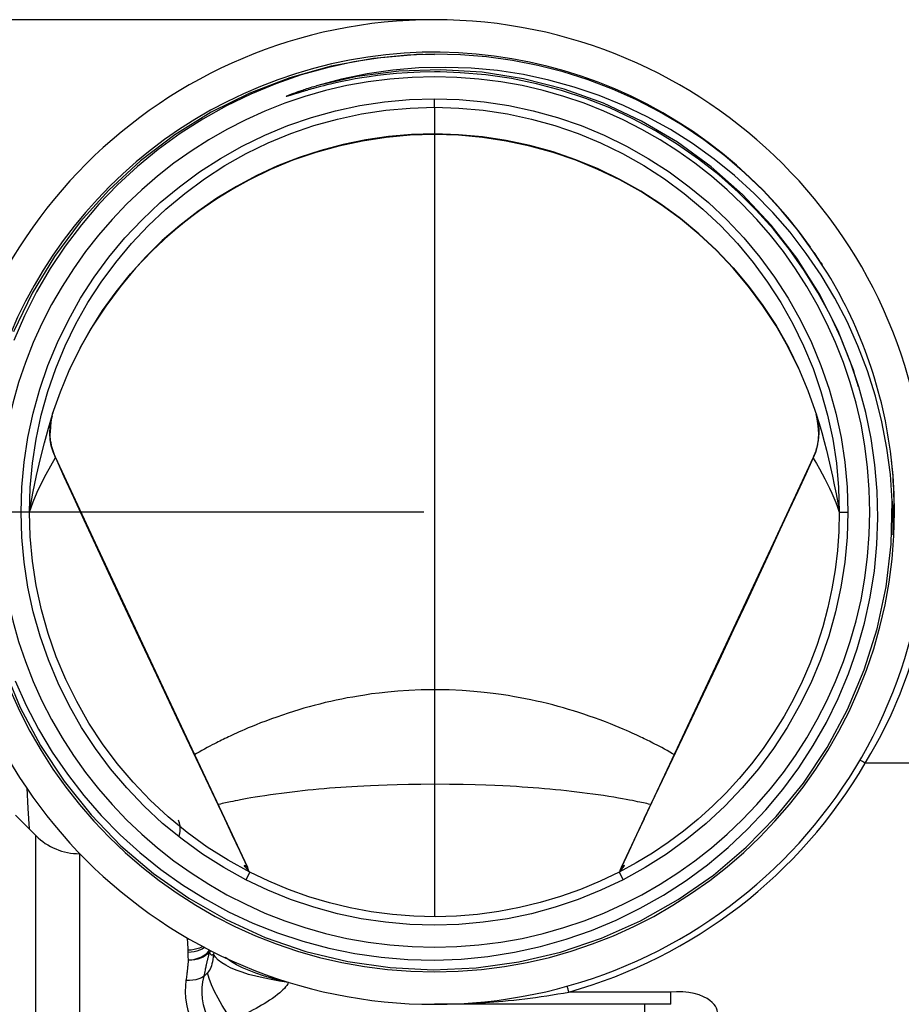
# Model space of a CAD drawing. Extents: x 0 to 297, y 0 to 210.
# Drawn here: x 46 to 60, y 156 to 172 of the extents above; entities that cross this region are included whole.
import ezdxf
from ezdxf.enums import TextEntityAlignment as Align

# ---------------------------------------------------------------- set-up
doc = ezdxf.new("R2010")
doc.units = 0
doc.header["$LTSCALE"] = 16.335
doc.layers.get('0').update_dxf_attribs({"linetype": 'CONTINUOUS'})
doc.layers.add('06_FLAECHEN', color=7, linetype='CONTINUOUS')
doc.layers.add('DIMENSION', color=7, linetype='CONTINUOUS')
doc.styles.get("Standard").update_dxf_attribs({"font": 'arial.ttf'})
doc.dimstyles.get("Standard").update_dxf_attribs({"dimtxt": 2.5, "dimasz": 2.5, "dimexe": 1.25, "dimexo": 0.625, "dimtad": 1, "dimcen": 2.5, "dimazin": 3, "dimtfac": 1, "dimtmove": 0, "dimatfit": 3})

# ---------------------------------------------------------------- blocks, each defined once
blk = doc.blocks.new('_FILLED')
at = {"color": 0, "linetype": 'BYBLOCK'}
blk.add_solid([(0, 0), (-1, 0.1875), (-1, -0.1875)], dxfattribs=at)
blk = doc.blocks.new('*D1')
at = {"layer": 'DIMENSION', "color": 2, "linetype": 'CONTINUOUS'}
for p, q in [((52.157, 164.308), (27.17, 164.308)), ((29.17, 164.308), (29.17, 158.182)), ((29.17, 152.056), (29.17, 158.182)), ((43.916, 152.056), (27.17, 152.056))]:
    blk.add_line(p, q, dxfattribs=at)
at = {"layer": 'DIMENSION', "color": 2, "linetype": 'CONTINUOUS', "xscale": 4, "yscale": 4, "zscale": 4}
for p, rotation in [((29.17, 164.308), 90), ((29.17, 152.056), 270)]:
    blk.add_blockref('_FILLED', p, dxfattribs=dict(at, rotation=rotation))
at = {"layer": 'DIMENSION', "color": 5, "linetype": 'CONTINUOUS'}
blk.add_text('61', height=3.5, rotation=90, dxfattribs=at).set_placement((28.295, 158.182), align=Align.CENTER)
blk = doc.blocks.new('*D3')
at = {"layer": 'DIMENSION', "color": 2, "linetype": 'CONTINUOUS'}
for p, q in [((52.327, 172.308), (17.645, 172.308)), ((19.645, 172.308), (19.645, 152.382)), ((19.645, 132.456), (19.645, 152.382)), ((46.098, 132.456), (17.645, 132.456))]:
    blk.add_line(p, q, dxfattribs=at)
at = {"layer": 'DIMENSION', "color": 2, "linetype": 'CONTINUOUS', "xscale": 4, "yscale": 4, "zscale": 4}
for p, rotation in [((19.645, 172.308), 90), ((19.645, 132.456), 270)]:
    blk.add_blockref('_FILLED', p, dxfattribs=dict(at, rotation=rotation))
at = {"layer": 'DIMENSION', "color": 5, "linetype": 'CONTINUOUS'}
blk.add_text('199', height=3.5, rotation=90, dxfattribs=at).set_placement((18.77, 152.382), align=Align.CENTER)

msp = doc.modelspace()

# ---------------------------------------------------------------- linework, layer by layer
at = {"color": 9, "linetype": 'CONTINUOUS'}
for p, q in [((51.944, 171.733), (51.581, 171.701)), ((52.327, 171.738), (52.138, 171.74)), ((52.327, 170.885), (52.327, 171.023)), ((52.327, 170.885), (52.327, 170.451)), ((52.327, 170.451), (52.327, 170.451)), ((52.327, 170.451), (52.327, 170.443)), ((52.327, 170.443), (52.327, 161.421)), ((59.1, 166.702), (58.966, 167.043)), ((46.573, 166.972), (46.481, 166.787)), ((46.572, 166.974), (46.572, 166.973)), ((46.573, 166.973), (46.573, 166.972)), ((58.08, 166.972), (58.08, 166.973)), ((58.081, 166.973), (58.081, 166.974)), ((59.212, 166.342), (59.162, 166.517)), ((45.75, 164.308), (45.612, 164.308)), ((58.903, 164.308), (59.042, 164.308)), ((62.127, 160.228), (59.324, 160.228)), ((52.327, 159.883), (52.327, 157.732)), ((48.918, 159.325), (48.92, 159.321)), ((55.733, 159.321), (55.735, 159.325)), ((49.254, 158.543), (49.238, 158.564)), ((55.4, 158.543), (55.415, 158.564)), ((49.327, 158.456), (49.264, 158.333)), ((49.303, 158.502), (49.289, 158.536)), ((49.312, 158.473), (49.307, 158.489)), ((55.327, 158.456), (55.39, 158.333)), ((55.341, 158.473), (55.346, 158.49)), ((55.351, 158.503), (55.364, 158.536)), ((48.691, 157.184), (48.674, 157.155)), ((48.746, 157.154), (48.737, 157.123)), ((49.958, 156.664), (49.959, 156.669)), ((56.167, 156.508), (54.511, 156.508)), ((55.742, 156.049), (55.742, 156.308))]:
    msp.add_line(p, q, dxfattribs=at)
at = {"color": 7, "linetype": 'CONTINUOUS'}
for p, q in [((52.418, 171.459), (52.327, 171.46)), ((46.572, 166.973), (46.572, 166.974)), ((46.572, 166.973), (46.572, 166.973)), ((58.081, 166.974), (58.081, 166.973)), ((58.082, 166.973), (58.081, 166.973)), ((46.128, 165.907), (46.145, 165.961)), ((58.508, 165.961), (58.522, 165.916)), ((46.123, 165.892), (46.126, 165.9)), ((46.123, 165.892), (46.124, 165.896)), ((46.126, 165.9), (46.126, 165.901)), ((46.126, 165.901), (46.126, 165.901)), ((58.524, 165.912), (58.525, 165.91)), ((58.524, 165.912), (58.524, 165.912)), ((58.525, 165.91), (58.527, 165.9)), ((46.173, 165.2), (46.173, 165.2)), ((58.477, 165.193), (58.477, 165.193)), ((48.922, 159.322), (48.92, 159.326)), ((48.922, 159.322), (48.922, 159.322)), ((55.733, 159.326), (55.731, 159.322)), ((55.731, 159.322), (55.731, 159.322)), ((46.561, 158.756), (46.569, 158.756)), ((49.289, 158.536), (49.289, 158.536)), ((49.302, 158.503), (49.289, 158.536)), ((49.289, 158.536), (49.289, 158.536)), ((49.312, 158.473), (49.307, 158.489)), ((55.341, 158.473), (55.346, 158.49)), ((55.351, 158.503), (55.364, 158.536)), ((55.364, 158.536), (55.364, 158.536)), ((55.364, 158.536), (55.364, 158.536)), ((56.167, 156.308), (52.327, 156.308))]:
    msp.add_line(p, q, dxfattribs=at)
for points in [[(52.327, 171.747), (51.887, 171.731), (51.45, 171.689), (51.016, 171.621), (50.586, 171.528), (50.164, 171.41), (49.749, 171.267), (49.343, 171.099), (48.948, 170.908), (48.565, 170.694), (48.196, 170.458), (47.841, 170.201), (47.502, 169.923), (47.18, 169.626), (46.877, 169.31), (46.593, 168.977), (46.329, 168.628), (46.087, 168.264), (45.866, 167.886), (45.668, 167.496), (45.494, 167.095)], [(58.713, 168.188), (58.481, 168.544), (58.23, 168.886), (57.959, 169.214), (57.67, 169.525), (57.364, 169.819), (57.041, 170.096), (56.703, 170.354), (56.35, 170.592), (55.985, 170.809), (55.608, 171.005), (55.221, 171.179), (54.824, 171.331), (54.42, 171.459), (54.009, 171.565), (53.593, 171.646), (53.173, 171.704), (52.75, 171.737), (52.327, 171.747)], [(59.763, 164.483), (59.732, 164.916), (59.676, 165.346), (59.595, 165.772), (59.489, 166.192), (59.359, 166.604), (59.205, 167.008), (59.028, 167.402), (58.829, 167.785), (58.608, 168.155), (58.365, 168.511), (58.103, 168.853), (57.821, 169.177), (57.521, 169.485), (57.203, 169.774), (56.87, 170.044), (56.521, 170.294), (56.159, 170.523), (55.784, 170.729), (55.398, 170.914), (55.003, 171.075), (54.599, 171.213), (54.187, 171.326), (53.771, 171.416), (53.35, 171.48), (52.926, 171.52), (52.501, 171.534), (52.076, 171.524), (51.653, 171.489), (51.233, 171.429), (50.818, 171.344), (50.409, 171.235)], [(52.327, 171.46), (52.094, 171.456), (51.89, 171.447), (51.709, 171.433), (51.547, 171.418), (51.4, 171.4), (51.268, 171.382), (51.148, 171.364), (51.04, 171.345), (50.942, 171.327), (50.853, 171.309), (50.773, 171.292), (50.702, 171.276), (50.638, 171.262), (50.58, 171.248), (50.528, 171.235), (50.482, 171.223), (50.439, 171.212), (50.401, 171.202), (50.365, 171.192), (50.333, 171.183), (50.304, 171.175), (50.277, 171.167), (50.252, 171.16), (50.229, 171.153), (50.213, 171.149), (50.208, 171.147), (50.202, 171.146), (50.196, 171.144), (50.191, 171.142), (50.185, 171.141), (50.179, 171.139), (50.174, 171.137), (50.168, 171.136), (50.163, 171.134), (50.157, 171.132), (50.151, 171.13), (50.146, 171.129), (50.14, 171.127), (50.134, 171.125), (50.129, 171.124), (50.123, 171.122), (50.118, 171.12), (50.112, 171.119), (50.106, 171.117), (50.101, 171.115), (50.095, 171.113), (50.09, 171.112), (50.084, 171.11), (50.078, 171.108), (50.073, 171.107), (50.067, 171.105), (50.062, 171.103), (50.056, 171.101), (50.051, 171.1), (50.045, 171.098), (50.04, 171.096), (50.034, 171.095), (50.028, 171.093), (50.023, 171.091), (50.017, 171.089), (50.012, 171.088), (50.006, 171.086), (50.001, 171.084), (49.995, 171.083), (49.99, 171.081), (49.984, 171.079), (49.979, 171.078), (49.973, 171.076), (49.968, 171.074), (49.962, 171.073), (49.957, 171.071), (49.954, 171.07), (49.953, 171.07), (49.951, 171.069), (49.949, 171.069), (49.947, 171.068), (49.945, 171.068), (49.943, 171.067), (49.941, 171.066), (49.938, 171.066), (49.936, 171.065), (49.934, 171.065), (49.932, 171.064), (49.931, 171.064), (49.929, 171.063), (49.928, 171.063), (49.927, 171.063), (49.926, 171.063), (49.925, 171.063), (49.924, 171.063), (49.924, 171.062), (49.923, 171.062), (49.923, 171.062), (49.922, 171.062), (49.921, 171.063), (49.921, 171.063), (49.922, 171.063), (49.922, 171.064), (49.923, 171.064), (49.924, 171.065), (49.925, 171.065), (49.926, 171.066), (49.927, 171.066), (49.927, 171.067), (49.928, 171.067), (49.929, 171.067), (49.929, 171.068), (49.93, 171.068), (49.93, 171.068), (49.93, 171.068), (49.93, 171.068), (49.93, 171.068), (49.93, 171.068), (49.93, 171.068), (49.93, 171.068), (49.93, 171.068), (49.93, 171.068), (49.93, 171.068), (49.931, 171.068), (49.931, 171.068), (49.931, 171.069), (49.931, 171.069), (49.932, 171.069), (49.932, 171.069), (49.933, 171.069), (49.933, 171.07), (49.934, 171.07), (49.935, 171.07), (49.936, 171.071), (49.938, 171.072), (49.939, 171.072), (49.941, 171.073), (49.943, 171.074), (49.945, 171.075), (49.947, 171.076), (49.95, 171.077), (49.953, 171.078), (49.956, 171.08), (49.96, 171.081), (49.963, 171.083), (49.967, 171.084), (49.972, 171.086), (49.976, 171.088), (49.981, 171.09), (49.987, 171.092), (49.992, 171.094), (49.998, 171.097), (50.005, 171.099), (50.011, 171.102), (50.019, 171.105), (50.026, 171.107), (50.035, 171.111), (50.044, 171.114), (50.053, 171.117), (50.064, 171.121), (50.075, 171.126), (50.087, 171.13), (50.101, 171.135), (50.116, 171.14), (50.132, 171.146), (50.149, 171.152), (50.167, 171.158), (50.187, 171.165), (50.209, 171.172), (50.232, 171.18), (50.257, 171.188), (50.283, 171.197), (50.312, 171.206), (50.342, 171.215), (50.374, 171.225), (50.409, 171.235)], [(59.22, 166.344), (59.087, 166.741), (58.931, 167.13), (58.753, 167.51), (58.553, 167.877), (58.333, 168.232), (58.092, 168.574), (57.832, 168.902), (57.553, 169.213), (57.258, 169.508), (56.945, 169.785), (56.618, 170.043), (56.275, 170.282), (55.92, 170.5), (55.552, 170.698), (55.174, 170.874), (54.785, 171.028), (54.389, 171.159), (53.985, 171.266), (53.576, 171.351), (53.162, 171.411), (52.745, 171.447), (52.418, 171.459)], [(45.612, 164.308), (45.624, 164.713), (45.661, 165.117), (45.722, 165.518), (45.807, 165.915), (45.916, 166.306), (46.048, 166.689), (46.203, 167.064), (46.381, 167.428), (46.58, 167.782), (46.8, 168.123), (47.041, 168.449), (47.3, 168.761), (47.579, 169.057), (47.874, 169.335), (48.186, 169.594), (48.512, 169.835), (48.852, 170.055), (49.206, 170.254), (49.571, 170.432), (49.946, 170.587), (50.329, 170.719), (50.72, 170.828), (51.117, 170.913), (51.518, 170.974), (51.922, 171.011), (52.327, 171.023)], [(45.75, 164.308), (45.762, 164.704), (45.798, 165.1), (45.857, 165.493), (45.941, 165.882), (46.048, 166.265), (46.177, 166.641), (46.329, 167.007), (46.503, 167.364), (46.698, 167.71), (46.914, 168.044), (47.15, 168.365), (47.404, 168.67), (47.676, 168.959), (47.965, 169.231), (48.271, 169.485), (48.591, 169.721), (48.925, 169.937), (49.271, 170.132), (49.628, 170.306), (49.995, 170.458), (50.37, 170.587), (50.752, 170.694), (51.142, 170.777), (51.535, 170.837), (51.931, 170.873), (52.327, 170.885)], [(52.327, 171.023), (52.731, 171.011), (53.135, 170.974), (53.537, 170.913), (53.933, 170.828), (54.324, 170.719), (54.708, 170.587), (55.083, 170.432), (55.448, 170.254), (55.801, 170.055), (56.141, 169.835), (56.467, 169.594), (56.779, 169.335), (57.074, 169.057), (57.353, 168.761), (57.612, 168.449), (57.853, 168.123), (58.073, 167.782), (58.273, 167.428), (58.45, 167.064), (58.605, 166.689), (58.737, 166.306), (58.846, 165.915), (58.932, 165.518), (58.993, 165.117), (59.029, 164.713), (59.042, 164.308)], [(52.327, 170.885), (52.722, 170.873), (53.118, 170.837), (53.512, 170.777), (53.901, 170.694), (54.283, 170.587), (54.659, 170.458), (55.025, 170.306), (55.382, 170.132), (55.728, 169.937), (56.062, 169.721), (56.383, 169.485), (56.688, 169.231), (56.977, 168.959), (57.249, 168.67), (57.503, 168.365), (57.739, 168.044), (57.955, 167.71), (58.15, 167.364), (58.324, 167.007), (58.476, 166.641), (58.605, 166.265), (58.712, 165.882), (58.796, 165.493), (58.855, 165.1), (58.891, 164.704), (58.903, 164.308)], [(46.145, 165.961), (46.251, 166.26), (46.394, 166.606), (46.572, 166.973)], [(58.081, 166.973), (58.241, 166.646), (58.393, 166.285), (58.508, 165.961)], [(52.327, 157.027), (52.762, 157.043), (53.195, 157.085), (53.625, 157.153), (54.05, 157.247), (54.468, 157.365), (54.879, 157.509), (55.281, 157.677), (55.671, 157.868), (56.048, 158.082), (56.413, 158.319), (56.763, 158.577), (57.097, 158.855), (57.412, 159.153), (57.709, 159.468), (57.987, 159.801), (58.244, 160.15), (58.48, 160.513), (58.694, 160.89), (58.884, 161.279), (59.051, 161.678), (59.194, 162.086), (59.312, 162.503), (59.404, 162.925), (59.472, 163.352), (59.513, 163.782), (59.529, 164.214), (59.518, 164.645), (59.482, 165.076), (59.42, 165.504), (59.333, 165.927), (59.22, 166.344)], [(46.173, 165.2), (46.17, 165.206), (46.163, 165.222), (46.156, 165.239), (46.15, 165.255), (46.144, 165.271), (46.138, 165.287), (46.132, 165.303), (46.127, 165.32), (46.122, 165.336), (46.117, 165.353), (46.113, 165.369), (46.109, 165.385), (46.105, 165.402), (46.102, 165.418), (46.099, 165.434), (46.096, 165.45), (46.093, 165.466), (46.091, 165.482), (46.089, 165.498), (46.087, 165.514), (46.086, 165.53), (46.085, 165.546), (46.084, 165.561), (46.083, 165.576), (46.083, 165.592), (46.082, 165.607), (46.082, 165.622), (46.083, 165.637), (46.083, 165.651), (46.084, 165.666), (46.085, 165.68), (46.086, 165.694), (46.087, 165.708), (46.089, 165.722), (46.09, 165.735), (46.092, 165.748), (46.094, 165.761), (46.096, 165.774), (46.098, 165.787), (46.1, 165.799), (46.103, 165.811), (46.105, 165.823), (46.108, 165.834), (46.11, 165.845), (46.113, 165.856), (46.116, 165.865), (46.118, 165.874), (46.12, 165.882), (46.122, 165.888), (46.123, 165.892)], [(46.124, 165.896), (46.125, 165.898), (46.125, 165.899), (46.126, 165.901), (46.126, 165.901)], [(46.126, 165.901), (46.126, 165.901), (46.126, 165.902)], [(58.528, 165.898), (58.53, 165.892), (58.532, 165.884), (58.534, 165.875), (58.537, 165.865), (58.54, 165.855), (58.542, 165.844), (58.545, 165.832), (58.548, 165.82), (58.55, 165.808), (58.553, 165.795), (58.555, 165.782), (58.557, 165.768), (58.559, 165.755), (58.561, 165.741), (58.563, 165.726), (58.565, 165.712), (58.566, 165.697), (58.567, 165.682), (58.568, 165.666), (58.569, 165.651), (58.569, 165.634), (58.569, 165.618), (58.569, 165.601), (58.569, 165.583), (58.568, 165.565), (58.567, 165.546), (58.566, 165.527), (58.564, 165.507), (58.561, 165.487), (58.558, 165.466), (58.555, 165.445), (58.551, 165.423), (58.547, 165.401), (58.541, 165.379), (58.536, 165.356), (58.529, 165.333), (58.522, 165.309), (58.514, 165.285), (58.505, 165.26), (58.495, 165.235), (58.484, 165.21), (58.477, 165.193)], [(58.524, 165.912), (58.524, 165.911), (58.524, 165.911), (58.524, 165.91), (58.525, 165.909), (58.525, 165.908), (58.526, 165.905)], [(58.526, 165.905), (58.527, 165.902), (58.528, 165.898)], [(48.92, 159.326), (48.22, 160.821), (47.511, 162.332), (46.823, 163.803), (46.173, 165.2)], [(58.477, 165.193), (57.827, 163.797), (57.14, 162.328), (56.432, 160.818), (55.733, 159.326)], [(59.794, 164.401), (59.793, 164.438), (59.793, 164.479), (59.792, 164.523), (59.791, 164.572), (59.789, 164.625), (59.787, 164.682), (59.784, 164.743), (59.78, 164.809), (59.776, 164.879), (59.77, 164.952), (59.763, 165.03), (59.755, 165.112), (59.746, 165.198)], [(59.763, 164.483), (59.764, 164.444), (59.765, 164.409), (59.766, 164.376), (59.767, 164.345), (59.768, 164.317), (59.768, 164.291), (59.769, 164.266), (59.769, 164.243), (59.77, 164.222), (59.77, 164.203), (59.77, 164.185), (59.77, 164.168), (59.77, 164.153), (59.77, 164.139), (59.77, 164.127), (59.77, 164.115), (59.77, 164.105), (59.77, 164.095), (59.77, 164.086), (59.771, 164.079), (59.771, 164.071), (59.771, 164.065), (59.771, 164.059), (59.771, 164.053), (59.771, 164.048), (59.771, 164.043), (59.771, 164.039), (59.771, 164.035), (59.771, 164.03), (59.771, 164.026), (59.771, 164.022), (59.771, 164.017), (59.771, 164.013), (59.771, 164.009), (59.771, 164.005), (59.771, 164.001), (59.771, 163.997), (59.771, 163.993), (59.771, 163.99), (59.771, 163.986), (59.771, 163.983), (59.771, 163.979), (59.771, 163.976), (59.771, 163.973), (59.771, 163.97), (59.771, 163.968), (59.771, 163.965), (59.771, 163.963), (59.771, 163.961), (59.771, 163.959), (59.772, 163.957), (59.772, 163.955), (59.772, 163.954), (59.772, 163.952), (59.772, 163.951), (59.772, 163.95), (59.772, 163.949), (59.772, 163.948), (59.772, 163.947), (59.772, 163.946), (59.772, 163.945), (59.772, 163.944), (59.773, 163.943), (59.773, 163.942), (59.773, 163.942), (59.773, 163.941), (59.774, 163.941), (59.774, 163.941), (59.774, 163.942), (59.775, 163.943), (59.775, 163.944), (59.775, 163.945), (59.775, 163.947), (59.776, 163.948), (59.776, 163.949), (59.776, 163.95), (59.776, 163.951), (59.776, 163.953), (59.776, 163.954), (59.777, 163.956), (59.777, 163.957), (59.777, 163.958), (59.777, 163.959), (59.777, 163.961), (59.777, 163.962), (59.777, 163.962), (59.778, 163.963), (59.778, 163.964), (59.778, 163.964), (59.778, 163.965), (59.778, 163.965), (59.778, 163.965), (59.778, 163.965), (59.778, 163.965), (59.778, 163.965), (59.778, 163.965), (59.778, 163.965), (59.778, 163.965), (59.778, 163.965), (59.778, 163.966), (59.778, 163.966), (59.778, 163.967), (59.778, 163.968), (59.778, 163.969), (59.778, 163.97), (59.779, 163.972), (59.779, 163.974), (59.779, 163.976), (59.779, 163.979), (59.779, 163.982), (59.78, 163.985), (59.78, 163.989), (59.78, 163.993), (59.781, 163.998), (59.781, 164.003), (59.782, 164.009), (59.782, 164.015), (59.783, 164.022), (59.783, 164.029), (59.784, 164.037), (59.784, 164.046), (59.785, 164.055), (59.785, 164.065), (59.786, 164.076), (59.787, 164.087), (59.787, 164.099), (59.788, 164.112), (59.788, 164.126), (59.789, 164.141), (59.79, 164.156), (59.79, 164.173), (59.791, 164.191), (59.791, 164.21), (59.792, 164.231), (59.792, 164.254), (59.793, 164.279), (59.793, 164.306)], [(59.793, 164.306), (59.794, 164.335), (59.794, 164.366), (59.794, 164.401)], [(49.264, 158.333), (48.905, 158.531), (48.559, 158.75), (48.227, 158.99), (47.911, 159.249), (47.611, 159.528), (47.329, 159.824), (47.065, 160.136), (46.821, 160.464), (46.597, 160.807), (46.394, 161.162), (46.214, 161.529), (46.056, 161.906), (45.921, 162.293), (45.81, 162.687), (45.724, 163.087), (45.661, 163.491), (45.624, 163.899), (45.612, 164.308)], [(49.327, 158.456), (48.976, 158.649), (48.637, 158.864), (48.312, 159.099), (48.002, 159.353), (47.709, 159.626), (47.432, 159.916), (47.174, 160.222), (46.934, 160.543), (46.715, 160.879), (46.516, 161.227), (46.339, 161.587), (46.185, 161.956), (46.053, 162.335), (45.944, 162.72), (45.859, 163.112), (45.799, 163.508), (45.762, 163.908), (45.75, 164.308)], [(58.903, 164.308), (58.896, 163.994), (58.873, 163.681), (58.836, 163.37), (58.784, 163.061), (58.717, 162.754), (58.634, 162.444), (58.536, 162.14), (58.424, 161.843), (58.298, 161.553), (58.159, 161.269), (58.006, 160.992), (57.841, 160.724), (57.664, 160.465), (57.475, 160.216), (57.276, 159.977), (57.065, 159.747), (56.843, 159.527), (56.611, 159.319), (56.372, 159.123), (56.124, 158.939), (55.868, 158.766), (55.602, 158.605), (55.327, 158.456)], [(59.042, 164.308), (59.029, 163.899), (58.992, 163.491), (58.929, 163.087), (58.843, 162.687), (58.732, 162.293), (58.597, 161.906), (58.439, 161.529), (58.259, 161.162), (58.056, 160.807), (57.832, 160.464), (57.588, 160.136), (57.325, 159.824), (57.042, 159.528), (56.742, 159.249), (56.426, 158.99), (56.094, 158.75), (55.748, 158.531), (55.39, 158.333)], [(45.519, 161.563), (45.696, 161.166), (45.897, 160.779), (46.12, 160.406), (46.365, 160.046), (46.63, 159.702), (46.916, 159.375), (47.22, 159.064), (47.542, 158.773), (47.881, 158.501), (48.235, 158.25), (48.603, 158.02), (48.984, 157.813), (49.377, 157.629), (49.779, 157.468), (50.191, 157.332), (50.609, 157.221), (51.034, 157.134), (51.463, 157.073), (51.894, 157.037), (52.327, 157.027)], [(49.289, 158.536), (49.169, 158.793), (49.044, 159.061), (48.922, 159.322)], [(55.731, 159.322), (55.609, 159.06), (55.484, 158.792), (55.364, 158.536)], [(49.238, 158.564), (49.239, 158.564), (49.24, 158.561), (49.242, 158.558), (49.246, 158.554), (49.25, 158.549), (49.254, 158.543), (49.259, 158.537), (49.263, 158.531), (49.269, 158.524), (49.274, 158.518), (49.28, 158.511), (49.285, 158.505), (49.291, 158.498), (49.296, 158.491), (49.302, 158.484), (49.308, 158.478), (49.314, 158.471), (49.317, 158.467)], [(55.338, 158.469), (55.344, 158.476), (55.351, 158.484), (55.357, 158.492), (55.364, 158.499), (55.37, 158.507), (55.376, 158.515), (55.383, 158.522), (55.389, 158.53), (55.394, 158.537), (55.4, 158.544), (55.405, 158.55), (55.409, 158.556), (55.412, 158.56), (55.414, 158.563), (55.415, 158.564)], [(49.317, 158.467), (49.314, 158.47), (49.307, 158.479), (49.3, 158.487), (49.294, 158.494), (49.288, 158.501), (49.283, 158.508), (49.277, 158.514), (49.272, 158.52), (49.268, 158.525), (49.265, 158.529), (49.262, 158.533), (49.26, 158.536), (49.258, 158.538), (49.256, 158.54), (49.255, 158.542), (49.254, 158.543), (49.254, 158.543)], [(49.307, 158.489), (49.305, 158.496), (49.302, 158.503)], [(49.317, 158.467), (49.319, 158.464), (49.325, 158.457), (49.327, 158.456)], [(55.327, 158.456), (55.017, 158.307), (54.699, 158.174), (54.373, 158.058), (54.043, 157.96), (53.71, 157.879), (53.372, 157.815), (53.029, 157.769), (52.685, 157.741), (52.338, 157.732), (51.992, 157.74), (51.645, 157.767), (51.3, 157.812), (50.958, 157.876), (50.62, 157.957), (50.287, 158.056), (49.958, 158.173), (49.637, 158.307), (49.327, 158.456)], [(55.327, 158.456), (55.331, 158.461), (55.338, 158.469)], [(55.399, 158.543), (55.399, 158.543), (55.399, 158.543), (55.398, 158.542), (55.397, 158.54), (55.395, 158.538), (55.394, 158.536), (55.391, 158.533), (55.388, 158.529), (55.385, 158.525), (55.381, 158.52), (55.376, 158.514), (55.37, 158.507), (55.365, 158.501), (55.359, 158.494), (55.353, 158.486), (55.346, 158.479), (55.339, 158.47), (55.338, 158.469)], [(55.346, 158.49), (55.348, 158.497), (55.351, 158.503)], [(55.39, 158.333), (55.032, 158.163), (54.664, 158.013), (54.287, 157.886), (53.903, 157.781), (53.514, 157.699), (53.121, 157.641), (52.725, 157.605), (52.327, 157.593), (51.928, 157.605), (51.532, 157.641), (51.139, 157.699), (50.75, 157.781), (50.366, 157.886), (49.989, 158.013), (49.621, 158.163), (49.264, 158.333)]]:
    msp.add_lwpolyline(points, dxfattribs=at)
at = {"color": 9, "linetype": 'CONTINUOUS'}
for points in [[(51.581, 171.701), (51.339, 171.68), (50.652, 171.555), (49.979, 171.366), (49.328, 171.115), (48.703, 170.804), (48.109, 170.435), (47.553, 170.013), (47.039, 169.54), (46.572, 169.021), (46.155, 168.46), (45.793, 167.863)], [(52.138, 171.74), (52.035, 171.741), (51.944, 171.733)], [(58.966, 167.043), (58.884, 167.252), (58.576, 167.858), (58.213, 168.433), (57.797, 168.97), (57.332, 169.466), (56.823, 169.916), (56.273, 170.316), (55.688, 170.661), (55.073, 170.951), (54.433, 171.18), (53.775, 171.349), (53.104, 171.454), (52.425, 171.495), (51.746, 171.472), (51.072, 171.386), (50.409, 171.235)], [(52.327, 170.451), (51.953, 170.44), (51.581, 170.408), (51.211, 170.354), (50.845, 170.28), (50.483, 170.184), (50.128, 170.068), (49.78, 169.931), (49.441, 169.775), (49.111, 169.6), (48.791, 169.406), (48.484, 169.193), (48.189, 168.964), (47.907, 168.718), (47.641, 168.456), (47.39, 168.179), (47.155, 167.888), (46.937, 167.585), (46.737, 167.269), (46.572, 166.974)], [(46.572, 166.974), (46.738, 167.27), (46.937, 167.585), (47.155, 167.888), (47.39, 168.179), (47.642, 168.456), (47.908, 168.719), (48.189, 168.965), (48.483, 169.193), (48.791, 169.405), (49.111, 169.6), (49.441, 169.775), (49.781, 169.932), (50.128, 170.068), (50.483, 170.184), (50.844, 170.28), (51.211, 170.355), (51.581, 170.408), (51.954, 170.44), (52.327, 170.451)], [(52.327, 170.443), (51.935, 170.431), (51.545, 170.396), (51.158, 170.337), (50.775, 170.255), (50.398, 170.151), (50.028, 170.023), (49.666, 169.874), (49.314, 169.703), (48.972, 169.512), (48.643, 169.3), (48.327, 169.069), (48.026, 168.819), (47.741, 168.552), (47.472, 168.268), (47.22, 167.968), (46.987, 167.654), (46.773, 167.326), (46.58, 166.986), (46.573, 166.973)], [(52.327, 170.451), (52.716, 170.439), (53.106, 170.404), (53.493, 170.345), (53.876, 170.264), (54.253, 170.159), (54.622, 170.032), (54.984, 169.883), (55.336, 169.712), (55.677, 169.521), (56.007, 169.309), (56.322, 169.079), (56.622, 168.83), (56.908, 168.562), (57.177, 168.278), (57.429, 167.978), (57.662, 167.664), (57.875, 167.337), (58.081, 166.974)], [(58.081, 166.974), (57.876, 167.336), (57.662, 167.664), (57.429, 167.978), (57.177, 168.277), (56.908, 168.561), (56.623, 168.829), (56.322, 169.078), (56.006, 169.309), (55.677, 169.521), (55.336, 169.712), (54.984, 169.883), (54.623, 170.032), (54.253, 170.159), (53.876, 170.264), (53.494, 170.345), (53.107, 170.404), (52.717, 170.439), (52.327, 170.451)], [(58.08, 166.973), (58.069, 166.996), (57.875, 167.335), (57.662, 167.66), (57.429, 167.974), (57.177, 168.273), (56.907, 168.558), (56.621, 168.825), (56.321, 169.073), (56.007, 169.302), (55.678, 169.514), (55.336, 169.705), (54.983, 169.876), (54.622, 170.025), (54.253, 170.151), (53.877, 170.255), (53.494, 170.337), (53.106, 170.396), (52.716, 170.431), (52.327, 170.443)], [(45.793, 167.863), (45.488, 167.235)], [(58.244, 166.64), (58.242, 166.644), (58.08, 166.972)], [(46.481, 166.787), (46.407, 166.635), (46.4, 166.62)], [(59.162, 166.517), (59.132, 166.62), (59.1, 166.702)], [(45.75, 164.308), (45.805, 164.614), (45.864, 164.903), (45.926, 165.176), (45.991, 165.432), (46.057, 165.671), (46.123, 165.892)], [(46.17, 165.192), (46.132, 165.287), (46.104, 165.386), (46.086, 165.487), (46.079, 165.589), (46.083, 165.691), (46.098, 165.793), (46.123, 165.892)], [(46.116, 165.865), (46.104, 165.813), (46.09, 165.701), (46.083, 165.593)], [(58.48, 165.185), (58.519, 165.282), (58.548, 165.383), (58.566, 165.486), (58.573, 165.591), (58.568, 165.696), (58.553, 165.799), (58.527, 165.9)], [(58.527, 165.9), (58.574, 165.749), (58.617, 165.601), (58.656, 165.456), (58.693, 165.314), (58.728, 165.173), (58.761, 165.033), (58.792, 164.892), (58.821, 164.75), (58.85, 164.606), (58.877, 164.459), (58.903, 164.308)], [(58.569, 165.585), (58.56, 165.707), (58.546, 165.821), (58.534, 165.877)], [(45.75, 164.308), (45.808, 164.471), (45.874, 164.628), (45.946, 164.778), (46.02, 164.923), (46.096, 165.061), (46.17, 165.192)], [(46.17, 165.192), (46.172, 165.197), (46.173, 165.2), (46.173, 165.2)], [(46.17, 165.192), (46.31, 164.886), (46.464, 164.55), (46.633, 164.183), (46.821, 163.777), (47.029, 163.329), (47.261, 162.832), (47.52, 162.28), (47.811, 161.663), (48.138, 160.971), (48.506, 160.195), (48.918, 159.325)], [(55.735, 159.325), (56.091, 160.077), (56.409, 160.748), (56.696, 161.353), (56.956, 161.903), (57.192, 162.404), (57.406, 162.862), (57.602, 163.282), (57.782, 163.668), (57.945, 164.022), (58.096, 164.347), (58.234, 164.648), (58.362, 164.926), (58.48, 165.185)], [(58.477, 165.193), (58.477, 165.193), (58.478, 165.191), (58.48, 165.185)], [(58.48, 165.185), (58.532, 165.096), (58.58, 165.01), (58.625, 164.927), (58.668, 164.847), (58.708, 164.769), (58.746, 164.693), (58.782, 164.617), (58.815, 164.541), (58.847, 164.465), (58.876, 164.387), (58.903, 164.308)], [(59.036, 161.099), (59.308, 161.742), (59.518, 162.408), (59.664, 163.091), (59.746, 163.785), (59.763, 164.483)], [(45.332, 161.778), (45.6, 161.133), (45.928, 160.516), (46.312, 159.933), (46.749, 159.388), (47.235, 158.886), (47.766, 158.433), (48.337, 158.031), (48.943, 157.684), (49.579, 157.396), (50.24, 157.169), (50.919, 157.005), (51.61, 156.905), (52.308, 156.87), (53.005, 156.901), (53.697, 156.998), (54.377, 157.158), (55.038, 157.382), (55.676, 157.667), (56.284, 158.01), (56.857, 158.409), (57.391, 158.86), (57.879, 159.359), (58.319, 159.902), (58.706, 160.484), (59.036, 161.099)], [(59.324, 160.228), (59.417, 160.384), (59.502, 160.535), (59.581, 160.682), (59.654, 160.826), (59.721, 160.966), (59.783, 161.101), (59.84, 161.231), (59.891, 161.355), (59.937, 161.473), (59.979, 161.585), (60.017, 161.691), (60.05, 161.789)], [(52.327, 161.421), (52.11, 161.418), (51.912, 161.41), (51.732, 161.397), (51.572, 161.382), (51.431, 161.367), (51.306, 161.351), (51.194, 161.334), (51.092, 161.318), (51, 161.302), (50.912, 161.286), (50.822, 161.269), (50.731, 161.25), (50.642, 161.23), (50.553, 161.21), (50.465, 161.188), (50.376, 161.165), (50.29, 161.142), (50.207, 161.118), (50.124, 161.093), (50.038, 161.067), (49.95, 161.038), (49.86, 161.009), (49.769, 160.977), (49.678, 160.945), (49.588, 160.911), (49.504, 160.88), (49.43, 160.85), (49.364, 160.823), (49.304, 160.799), (49.249, 160.775), (49.2, 160.754), (49.154, 160.734), (49.112, 160.715), (49.074, 160.698), (49.04, 160.682), (49.01, 160.668), (48.981, 160.654), (48.953, 160.641), (48.925, 160.628), (48.898, 160.614), (48.87, 160.601), (48.843, 160.587), (48.815, 160.573), (48.786, 160.558), (48.753, 160.542), (48.718, 160.524), (48.679, 160.503), (48.637, 160.481), (48.593, 160.457), (48.549, 160.433), (48.504, 160.408), (48.46, 160.383), (48.433, 160.367)], [(56.221, 160.367), (56.196, 160.381), (56.153, 160.406), (56.108, 160.431), (56.063, 160.455), (56.02, 160.479), (55.979, 160.501), (55.942, 160.52), (55.908, 160.538), (55.876, 160.554), (55.847, 160.569), (55.819, 160.583), (55.791, 160.597), (55.763, 160.611), (55.734, 160.624), (55.706, 160.638), (55.677, 160.652), (55.648, 160.666), (55.615, 160.681), (55.579, 160.698), (55.539, 160.716), (55.494, 160.736), (55.444, 160.758), (55.39, 160.782), (55.33, 160.807), (55.263, 160.834), (55.187, 160.864), (55.104, 160.897), (55.017, 160.929), (54.929, 160.961), (54.842, 160.992), (54.755, 161.021), (54.67, 161.049), (54.586, 161.076), (54.503, 161.101), (54.421, 161.126), (54.335, 161.15), (54.248, 161.173), (54.161, 161.195), (54.073, 161.216), (53.985, 161.236), (53.895, 161.256), (53.807, 161.274), (53.72, 161.29), (53.627, 161.307), (53.525, 161.324), (53.411, 161.342), (53.282, 161.359), (53.136, 161.377), (52.968, 161.393), (52.777, 161.407), (52.564, 161.418), (52.327, 161.421)], [(52.327, 161.421), (52.327, 160.922), (52.327, 160.409), (52.327, 159.883)], [(59.324, 160.228), (59.309, 160.237), (59.294, 160.245), (59.281, 160.253), (59.268, 160.26), (59.258, 160.267), (59.249, 160.272), (59.243, 160.275), (59.239, 160.278), (59.237, 160.278)], [(52.327, 159.883), (52.106, 159.882), (51.906, 159.88), (51.723, 159.876), (51.561, 159.871), (51.418, 159.866), (51.291, 159.861), (51.178, 159.855), (51.076, 159.849), (50.983, 159.844), (50.895, 159.838), (50.805, 159.832), (50.714, 159.825), (50.624, 159.818), (50.536, 159.811), (50.447, 159.803), (50.357, 159.795), (50.27, 159.786), (50.186, 159.777), (50.102, 159.768), (50.016, 159.758), (49.929, 159.747), (49.841, 159.736), (49.753, 159.724), (49.663, 159.711), (49.574, 159.698), (49.49, 159.685), (49.414, 159.673), (49.346, 159.662), (49.285, 159.651), (49.229, 159.641), (49.178, 159.631), (49.131, 159.622), (49.089, 159.614), (49.05, 159.606), (49.016, 159.599), (48.986, 159.592), (48.958, 159.586), (48.931, 159.581), (48.904, 159.575), (48.877, 159.569), (48.85, 159.563), (48.824, 159.557), (48.813, 159.554)], [(55.84, 159.554), (55.832, 159.556), (55.804, 159.563), (55.776, 159.569), (55.748, 159.575), (55.72, 159.581), (55.692, 159.587), (55.661, 159.594), (55.626, 159.601), (55.587, 159.609), (55.543, 159.618), (55.495, 159.627), (55.441, 159.638), (55.382, 159.649), (55.316, 159.66), (55.242, 159.673), (55.159, 159.686), (55.072, 159.699), (54.985, 159.712), (54.897, 159.724), (54.81, 159.736), (54.724, 159.747), (54.639, 159.757), (54.555, 159.767), (54.47, 159.777), (54.382, 159.786), (54.292, 159.795), (54.203, 159.803), (54.114, 159.811), (54.024, 159.819), (53.932, 159.826), (53.842, 159.833), (53.754, 159.839), (53.659, 159.845), (53.555, 159.851), (53.44, 159.857), (53.31, 159.863), (53.16, 159.869), (52.988, 159.875), (52.792, 159.879), (52.572, 159.882), (52.327, 159.883)], [(45.704, 159.825), (45.724, 159.488), (45.744, 159.158)], [(48.164, 159.304), (48.179, 159.26), (48.188, 159.215), (48.192, 159.168), (48.191, 159.122), (48.185, 159.076), (48.175, 159.038)], [(48.164, 159.304), (48.179, 159.259), (48.189, 159.212), (48.193, 159.165), (48.191, 159.117), (48.183, 159.07), (48.174, 159.038)], [(48.922, 159.322), (48.922, 159.322), (48.921, 159.324), (48.918, 159.325)], [(48.92, 159.321), (49.039, 159.07), (49.159, 158.813), (49.289, 158.536)], [(55.364, 158.536), (55.489, 158.802), (55.612, 159.065), (55.733, 159.321)], [(55.731, 159.322), (55.731, 159.322), (55.733, 159.324), (55.735, 159.325)], [(45.853, 156.028), (45.853, 156.368), (45.853, 156.693), (45.853, 157), (45.853, 157.29), (45.853, 157.56), (45.853, 157.811), (45.853, 158.04), (45.853, 158.248), (45.853, 158.432), (45.853, 158.594), (45.853, 158.732), (45.853, 158.845), (45.853, 158.934), (45.853, 158.998), (45.853, 159.036), (45.853, 159.049)], [(46.561, 158.756), (46.561, 158.743), (46.561, 158.707), (46.561, 158.646), (46.561, 158.561), (46.561, 158.452), (46.561, 158.32), (46.561, 158.165), (46.561, 157.988), (46.561, 157.789), (46.561, 157.57), (46.561, 157.33), (46.561, 157.071), (46.561, 156.793), (46.561, 156.499), (46.561, 156.188)], [(49.261, 158.555), (49.257, 158.557), (49.238, 158.564)], [(55.415, 158.564), (55.394, 158.556), (55.392, 158.555)], [(49.289, 158.536), (49.274, 158.547), (49.261, 158.555)], [(49.289, 158.536), (49.289, 158.536), (49.289, 158.536), (49.289, 158.536)], [(49.307, 158.489), (49.305, 158.496), (49.303, 158.502)], [(55.346, 158.49), (55.348, 158.497), (55.351, 158.503)], [(55.392, 158.555), (55.377, 158.546), (55.364, 158.536)], [(55.364, 158.536), (55.364, 158.536), (55.364, 158.536), (55.364, 158.536)], [(48.327, 157.188), (48.321, 157.322), (48.312, 157.389)], [(48.567, 157.25), (48.554, 157.242), (48.512, 157.223), (48.468, 157.208), (48.422, 157.197), (48.375, 157.19), (48.327, 157.188)], [(48.598, 157.234), (48.592, 157.229), (48.554, 157.206), (48.512, 157.187), (48.468, 157.172), (48.422, 157.161), (48.375, 157.155), (48.327, 157.152)], [(48.327, 157.152), (48.327, 157.164), (48.327, 157.176), (48.327, 157.188)], [(48.334, 157.027), (48.328, 157.09), (48.327, 157.152)], [(48.334, 157.027), (48.385, 157.032), (48.435, 157.042), (48.484, 157.056), (48.53, 157.075), (48.573, 157.098), (48.612, 157.125), (48.646, 157.155), (48.676, 157.187), (48.678, 157.191)], [(48.674, 157.155), (48.644, 157.126), (48.61, 157.099), (48.571, 157.076), (48.528, 157.058), (48.483, 157.043), (48.434, 157.033), (48.385, 157.028), (48.334, 157.027)], [(48.585, 156.763), (48.59, 156.791), (48.596, 156.817), (48.601, 156.841), (48.606, 156.863), (48.61, 156.883), (48.614, 156.902), (48.618, 156.918), (48.621, 156.934), (48.624, 156.948), (48.627, 156.961), (48.63, 156.972), (48.632, 156.983), (48.634, 156.993), (48.636, 157.002), (48.638, 157.011), (48.64, 157.019), (48.642, 157.028), (48.644, 157.036), (48.646, 157.045), (48.648, 157.053), (48.65, 157.062), (48.653, 157.071), (48.655, 157.08), (48.657, 157.091), (48.66, 157.103), (48.663, 157.115), (48.667, 157.128), (48.67, 157.142), (48.674, 157.155)], [(48.737, 157.123), (48.733, 157.078), (48.728, 157.036), (48.721, 156.998), (48.713, 156.964), (48.704, 156.933), (48.693, 156.905), (48.682, 156.882), (48.67, 156.86), (48.656, 156.84), (48.641, 156.822)], [(48.737, 157.123), (48.734, 157.119), (48.732, 157.116), (48.729, 157.114), (48.726, 157.112), (48.724, 157.11), (48.721, 157.109), (48.717, 157.108), (48.714, 157.108), (48.71, 157.108), (48.707, 157.109), (48.703, 157.111), (48.699, 157.114), (48.694, 157.118), (48.69, 157.122), (48.686, 157.128), (48.682, 157.136), (48.678, 157.145), (48.674, 157.155)], [(49.958, 156.664), (49.813, 156.686), (49.677, 156.71), (49.547, 156.736), (49.424, 156.764), (49.309, 156.795), (49.202, 156.829), (49.104, 156.865), (49.016, 156.903), (48.938, 156.943), (48.872, 156.984), (48.816, 157.028), (48.77, 157.074), (48.737, 157.123)], [(48.297, 156.696), (48.3, 156.721), (48.303, 156.745), (48.305, 156.766), (48.308, 156.785), (48.31, 156.803), (48.312, 156.82), (48.314, 156.834), (48.315, 156.848), (48.317, 156.86), (48.318, 156.871), (48.319, 156.881), (48.32, 156.89), (48.321, 156.898), (48.322, 156.906), (48.323, 156.913), (48.323, 156.92), (48.324, 156.927), (48.325, 156.934), (48.326, 156.941), (48.326, 156.948), (48.327, 156.955), (48.328, 156.962), (48.329, 156.97), (48.329, 156.978), (48.33, 156.988), (48.331, 156.997), (48.332, 157.007), (48.333, 157.017), (48.334, 157.027)], [(49.958, 156.664), (49.813, 156.697), (49.678, 156.732), (49.55, 156.77), (49.428, 156.812), (49.315, 156.856), (49.21, 156.903), (49.114, 156.951), (49.029, 157.001), (48.954, 157.05), (48.929, 157.069)], [(48.641, 156.822), (48.614, 156.793), (48.585, 156.763)], [(49.042, 156.052), (48.956, 156.172), (48.879, 156.291), (48.812, 156.407), (48.753, 156.518), (48.705, 156.625), (48.668, 156.727), (48.641, 156.822)], [(48.523, 155.796), (48.459, 155.896), (48.406, 155.998), (48.363, 156.101), (48.329, 156.205), (48.305, 156.311), (48.291, 156.415), (48.286, 156.513), (48.288, 156.607), (48.297, 156.696)], [(48.585, 156.763), (48.545, 156.741), (48.501, 156.722), (48.453, 156.708), (48.403, 156.699), (48.35, 156.695), (48.297, 156.696)], [(48.738, 155.939), (48.683, 156.026), (48.637, 156.114), (48.601, 156.206), (48.574, 156.299), (48.558, 156.395), (48.552, 156.491), (48.555, 156.584), (48.566, 156.675), (48.585, 156.763)], [(49.958, 156.664), (49.944, 156.64), (49.928, 156.615), (49.909, 156.591), (49.889, 156.567), (49.867, 156.544), (49.842, 156.521), (49.814, 156.495), (49.78, 156.467), (49.739, 156.436), (49.694, 156.403), (49.65, 156.373), (49.606, 156.345), (49.563, 156.318), (49.519, 156.292), (49.475, 156.267), (49.429, 156.241), (49.382, 156.216), (49.334, 156.191), (49.285, 156.166), (49.232, 156.14), (49.174, 156.112), (49.11, 156.082), (49.042, 156.051)], [(53.436, 156.359), (53.526, 156.368), (53.616, 156.377), (53.705, 156.387), (53.794, 156.398), (53.882, 156.409), (53.971, 156.421), (54.061, 156.434), (54.152, 156.447), (54.243, 156.461), (54.333, 156.477), (54.423, 156.492), (54.511, 156.508)], [(54.511, 156.508), (54.506, 156.525), (54.501, 156.541), (54.497, 156.556), (54.493, 156.57), (54.49, 156.582), (54.487, 156.592), (54.485, 156.599), (54.484, 156.603), (54.484, 156.605)], [(56.927, 156.148), (56.924, 156.181), (56.918, 156.214), (56.906, 156.245), (56.89, 156.276), (56.868, 156.307), (56.839, 156.338), (56.802, 156.37), (56.754, 156.401), (56.697, 156.432), (56.628, 156.46), (56.546, 156.484), (56.458, 156.501), (56.364, 156.51), (56.26, 156.511), (56.167, 156.508)], [(56.167, 156.308), (56.167, 156.31), (56.167, 156.316), (56.167, 156.326), (56.167, 156.34), (56.167, 156.357), (56.167, 156.377), (56.167, 156.4), (56.167, 156.425), (56.167, 156.452), (56.167, 156.48), (56.167, 156.508)], [(52.327, 156.308), (52.517, 156.31), (52.688, 156.314), (52.852, 156.32), (53.027, 156.328), (53.221, 156.341), (53.436, 156.359)]]:
    msp.add_lwpolyline(points, dxfattribs=at)
at = {"color": 7, "linetype": 'CONTINUOUS'}
for centre, radius, start, end in [((52.327, 164.308), 8, 90, 270), ((52.327, 164.308), 8, 270, 90), ((52.327, 164.308), 7.472, 35.1749, 180), ((52.327, 164.308), 7.072, 90, 270), ((52.327, 164.308), 7.072, 270, 90), ((52.327, 164.308), 7.472, 32.5201, 34.3758), ((52.327, 164.308), 7.472, 6.8384, 31.282), ((52.327, 164.308), 7.472, 0.709, 6.8384), ((52.327, 164.308), 7.472, 0.0448, 0.709), ((52.327, 164.308), 7.472, 180, 0), ((52.327, 164.308), 7.472, 0, 0.0448), ((46.561, 159.756), 1, 225, 270), ((48.927, 158.367), 0.4, 19.8537, 25.007), ((48.927, 158.367), 0.4, 17.792, 19.8537), ((48.927, 158.367), 0.4, 16.2592, 17.792), ((48.927, 158.367), 0.4, 15.2792, 16.2592), ((55.727, 158.367), 0.4, 163.6542, 164.7189), ((55.727, 158.367), 0.4, 162.1362, 163.6542), ((55.727, 158.367), 0.4, 160.0882, 162.1362), ((55.727, 158.367), 0.4, 154.993, 160.0882)]:
    msp.add_arc(centre, radius, start, end, dxfattribs=at)
at = {"color": 9, "linetype": 'CONTINUOUS'}
msp.add_arc((52.327, 164.308), 8.1, 285.6425, 329.7528, dxfattribs=at)
at = {"layer": '06_FLAECHEN', "color": 7, "linetype": 'CONTINUOUS'}
for p, q in [((46.126, 165.902), (46.145, 165.961)), ((58.508, 165.961), (58.524, 165.912)), ((46.126, 165.901), (46.126, 165.902)), ((46.126, 165.901), (46.126, 165.901)), ((45.853, 159.049), (45.522, 159.38))]:
    msp.add_line(p, q, dxfattribs=at)

# ---------------------------------------------------------------- dimensions: what is measured, and where the dimension line sits
at = {"layer": 'DIMENSION', "color": 2, "linetype": 'CONTINUOUS'}
for base, p1, p2, picture, middle in [((19.645, 172.308), (46.098, 132.456), (52.327, 172.308), '*D3', (19.645, 152.532)), ((29.17, 164.308), (43.916, 152.056), (52.157, 164.308), '*D1', (29.17, 157.821))]:
    dim = msp.add_linear_dim(base=base, p1=p1, p2=p2, angle=90, dimstyle='Standard', dxfattribs=at)
    dim.commit()
    dim.dimension.update_dxf_attribs({"geometry": picture, "text_midpoint": middle, "dimtype": 128})

doc.saveas('drawing.dxf')
